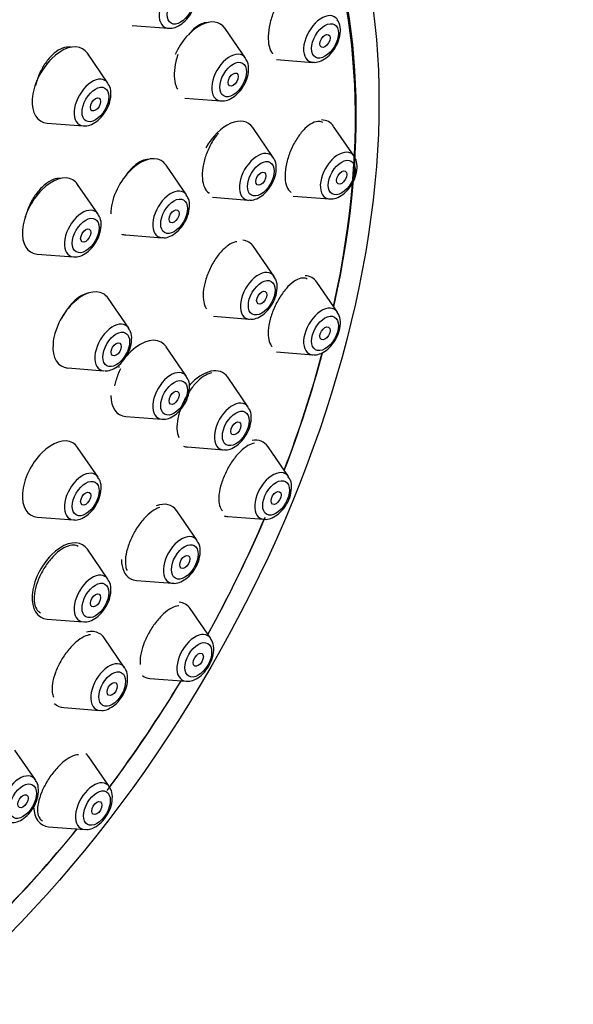
# Model space of a CAD drawing. Units: millimetres. Extents: x 0 to 1457, y 0 to 2758.
# Drawn here: x 1111 to 1134, y 985 to 1026 of the extents above; entities that cross this region are included whole.
import ezdxf
from ezdxf import colors
from ezdxf.entities.mleader import LeaderData, LeaderLine
from ezdxf.math import Vec2, Vec3

# ---------------------------------------------------------------- set-up
doc = ezdxf.new("R2010")
doc.units = ezdxf.units.MM
doc.layers.add('DV6_Défaut', color=7, linetype='Continuous')
doc.layers.add('Défaut', color=7, linetype='Continuous')

# ---------------------------------------------------------------- blocks, each defined once
blk = doc.blocks.new('_DOT')
at = {"color": 0}
blk.add_line((0, 0), (-1, 0), dxfattribs=at)
at = {"color": 0, "const_width": 0.333}
blk.add_lwpolyline([(-0.1665, 0, 1), (0.1665, 0, 1)], format="xyb", close=True, dxfattribs=at)
blk = doc.blocks.new('SE5')
at = {"layer": 'DV6_Défaut', "color": 7, "linetype": 'Continuous'}
for p, q in [((1115.48, 1025.666), (1116.994, 1025.546)), ((1120.23, 1024.294), (1119.369, 1025.544)), ((1114.462, 1023.249), (1113.602, 1024.499)), ((1121.53, 1024.24), (1123.043, 1024.12)), ((1117.682, 1022.622), (1119.195, 1022.502)), ((1111.914, 1021.577), (1113.427, 1021.457)), ((1121.389, 1020.136), (1120.529, 1021.387)), ((1124.776, 1020.187), (1123.916, 1021.438)), ((1117.756, 1018.562), (1116.896, 1019.813)), ((1114.053, 1017.757), (1113.193, 1019.008)), ((1118.841, 1018.464), (1120.354, 1018.344)), ((1122.229, 1018.515), (1123.742, 1018.395)), ((1115.208, 1016.89), (1116.722, 1016.77)), ((1121.427, 1015.149), (1120.567, 1016.4)), ((1111.506, 1016.085), (1113.019, 1015.965)), ((1124.078, 1013.656), (1123.217, 1014.906)), ((1115.332, 1012.984), (1114.472, 1014.235)), ((1118.879, 1013.477), (1120.392, 1013.357)), ((1117.756, 1010.954), (1116.896, 1012.205)), ((1121.53, 1011.984), (1123.043, 1011.864)), ((1112.785, 1011.312), (1114.298, 1011.192)), ((1120.341, 1009.673), (1119.48, 1010.923)), ((1115.208, 1009.282), (1116.722, 1009.162)), ((1122.029, 1006.762), (1121.169, 1008.013)), ((1114.053, 1006.735), (1113.193, 1007.985)), ((1117.793, 1008.001), (1119.306, 1007.881)), ((1118.205, 1004.08), (1117.344, 1005.33)), ((1111.506, 1005.062), (1113.019, 1004.943)), ((1119.481, 1005.09), (1120.995, 1004.97)), ((1114.462, 1002.464), (1113.602, 1003.715)), ((1115.657, 1002.408), (1117.17, 1002.288)), ((1118.77, 999.977), (1117.91, 1001.227)), ((1111.914, 1000.792), (1113.427, 1000.672)), ((1115.164, 998.752), (1114.304, 1000.002)), ((1116.223, 998.305), (1117.736, 998.185)), ((1112.616, 997.08), (1114.13, 996.96)), ((1111.427, 994.051), (1110.566, 995.302)), ((1114.523, 993.762), (1113.663, 995.012)), ((1111.976, 992.09), (1113.489, 991.97))]:
    blk.add_line(p, q, dxfattribs=at)
for centre, major_axis, start_param, end_param in [((1096.473, 1011.656), (-20, -34.641), 2.902552, 6.283185), ((1098.947, 1010.227), (-17, -29.445), 3.141593, 6.283185), ((1098.947, 1010.227), (-17.615, -30.51), 2.843263, 6.283185), ((1101.776, 1008.594), (-16.325, -28.276), 2.070623, 6.283185), ((1101.847, 1008.553), (-16.25, -28.146), 2.073481, 6.283185), ((1117.369, 1026.524), (-0.536, -0.929), 2.873218, 6.283185), ((1118.294, 1024.217), (-0.875, -1.516), 2.873218, 4.889063), ((1123.418, 1025.099), (-0.536, -0.929), 2.873218, 6.283185), ((1117.369, 1026.524), (-0.536, -0.929), 0, 0.268375), ((1112.526, 1023.172), (0.875, 1.516), 0, 3.409968), ((1112.526, 1023.172), (0.875, 1.516), 6.01481, 6.283185), ((1119.57, 1023.48), (-0.536, -0.929), 2.873218, 6.283185), ((1123.418, 1025.099), (-0.536, -0.929), 0, 0.268375), ((1113.802, 1022.435), (0.536, 0.929), 0, 3.409968), ((1113.802, 1022.435), (0.536, 0.929), 6.01481, 6.283185), ((1119.57, 1023.48), (-0.536, -0.929), 0, 0.268375), ((1119.453, 1020.059), (-0.875, -1.516), 2.873218, 4.732823), ((1122.84, 1020.111), (-0.875, -1.516), 2.873218, 3.453), ((1124.117, 1019.374), (-0.536, -0.929), 2.873218, 6.283185), ((1115.82, 1018.485), (0.875, 1.516), 0, 2.356194), ((1115.82, 1018.485), (0.875, 1.516), 6.01481, 6.283185), ((1120.73, 1019.322), (-0.536, -0.929), 2.873218, 6.283185), ((1112.117, 1017.68), (0.875, 1.516), 0, 3.409968), ((1112.117, 1017.68), (0.875, 1.516), 6.01481, 6.283185), ((1117.097, 1017.748), (0.536, 0.929), 0, 3.409968), ((1117.097, 1017.748), (0.536, 0.929), 6.01481, 6.283185), ((1120.73, 1019.322), (-0.536, -0.929), 0, 0.268375), ((1124.117, 1019.374), (-0.536, -0.929), 0, 0.268375), ((1113.394, 1016.943), (0.536, 0.929), 0, 3.409968), ((1113.394, 1016.943), (0.536, 0.929), 6.01481, 6.283185), ((1115.82, 1018.485), (0.875, 1.516), 3.243131, 3.409968), ((1119.491, 1015.072), (-0.875, -1.516), 2.873218, 3.403389), ((1120.767, 1014.335), (-0.536, -0.929), 2.873218, 6.283185), ((1122.142, 1013.579), (-0.875, -1.516), 2.873218, 3.440324), ((1113.396, 1012.907), (0.875, 1.516), 0, 3.409968), ((1113.396, 1012.907), (0.875, 1.516), 6.01481, 6.283185), ((1123.418, 1012.842), (-0.536, -0.929), 2.873218, 6.283185), ((1120.767, 1014.335), (-0.536, -0.929), 0, 0.268375), ((1114.673, 1012.17), (0.536, 0.929), 0, 3.409968), ((1114.673, 1012.17), (0.536, 0.929), 6.01481, 6.283185), ((1115.82, 1010.878), (0.875, 1.516), 0, 1.270553), ((1115.82, 1010.878), (0.875, 1.516), 6.01481, 6.283185), ((1101.847, 1008.553), (-16.25, -28.146), -4.442054, -4.275986), ((1101.776, 1008.594), (-16.325, -28.276), -4.443461, -4.278114), ((1123.418, 1012.842), (-0.536, -0.929), 0, 0.268375), ((1115.82, 1010.878), (0.875, 1.516), 1.577784, 1.609052), ((1118.405, 1009.596), (-0.875, -1.516), 2.873218, 4.378458), ((1117.097, 1010.141), (0.536, 0.929), 0, 3.409968), ((1117.097, 1010.141), (0.536, 0.929), 6.01481, 6.283185), ((1115.82, 1010.878), (0.875, 1.516), 2.356194, 3.409968), ((1119.681, 1008.859), (-0.536, -0.929), 2.873218, 6.283185), ((1112.117, 1006.658), (0.875, 1.516), 0, 3.409968), ((1112.117, 1006.658), (0.875, 1.516), 6.01481, 6.283185), ((1118.405, 1009.596), (-0.875, -1.516), 0.109952, 0.268375), ((1120.093, 1006.685), (-0.875, -1.516), 2.873218, 3.59208), ((1119.681, 1008.859), (-0.536, -0.929), 0, 0.268375), ((1113.394, 1005.921), (0.536, 0.929), 0, 3.409968), ((1113.394, 1005.921), (0.536, 0.929), 6.01481, 6.283185), ((1121.37, 1005.948), (-0.536, -0.929), 2.873218, 6.283185), ((1116.269, 1004.003), (-0.875, -1.516), 2.873218, 3.749842), ((1101.847, 1008.553), (-16.25, -28.146), 1.60545, 1.773599), ((1101.776, 1008.594), (-16.325, -28.276), 1.605217, 1.773719), ((1120.093, 1006.685), (-0.875, -1.516), 0.127758, 0.268375), ((1121.37, 1005.948), (-0.536, -0.929), 0, 0.268375), ((1117.545, 1003.266), (-0.536, -0.929), 2.873218, 6.283185), ((1112.526, 1002.387), (0.875, 1.516), 0, 3.409968), ((1112.526, 1002.387), (0.875, 1.516), 6.01481, 6.283185), ((1116.269, 1004.003), (-0.875, -1.516), 5.497787, 6.283185), ((1113.802, 1001.65), (0.536, 0.929), 0, 3.409968), ((1113.802, 1001.65), (0.536, 0.929), 6.01481, 6.283185), ((1116.269, 1004.003), (-0.875, -1.516), 0, 0.268375), ((1117.545, 1003.266), (-0.536, -0.929), 0, 0.268375), ((1116.834, 999.9), (0.875, 1.516), 0, 0.273012), ((1116.834, 999.9), (0.875, 1.516), 6.01481, 6.283185), ((1113.228, 998.675), (0.875, 1.516), 0, 0.507895), ((1113.228, 998.675), (0.875, 1.516), 6.01481, 6.283185), ((1118.111, 999.163), (0.536, 0.929), 0, 3.409968), ((1118.111, 999.163), (0.536, 0.929), 6.01481, 6.283185), ((1114.505, 997.938), (0.536, 0.929), 0, 3.409968), ((1114.505, 997.938), (0.536, 0.929), 6.01481, 6.283185), ((1114.505, 997.938), (0.536, 0.929), -0.299472, -0.268375), ((1101.776, 1008.594), (-16.325, -28.276), 1.36572, 1.536375), ((1101.847, 1008.553), (-16.25, -28.146), 1.370136, 1.536142), ((1116.834, 999.9), (0.875, 1.516), 3.079059, 3.409968), ((1113.228, 998.675), (0.875, 1.516), 2.989081, 3.409968), ((1114.505, 997.938), (0.536, 0.929), 3.409968, 3.431856), ((1112.587, 993.685), (0.875, 1.516), 6.01481, 6.183757), ((1110.767, 993.238), (0.536, 0.929), 0, 3.409968), ((1110.767, 993.238), (0.536, 0.929), 6.01481, 6.283185), ((1110.767, 993.238), (0.536, 0.929), -0.299472, -0.268375), ((1113.864, 992.948), (0.536, 0.929), 0, 3.409968), ((1113.864, 992.948), (0.536, 0.929), 6.01481, 6.283185), ((1113.864, 992.948), (0.536, 0.929), -0.299472, -0.268375), ((1112.587, 993.685), (0.875, 1.516), 2.393887, 3.409968), ((1101.847, 1008.553), (-16.25, -28.146), 1.134884, 1.300461), ((1101.776, 1008.594), (-16.325, -28.276), 1.136801, 1.301868), ((1113.864, 992.948), (0.536, 0.929), 3.409968, 3.431856)]:
    blk.add_ellipse(centre, major_axis=major_axis, ratio=0.57735, start_param=start_param, end_param=end_param, dxfattribs=at)
for centre, major_axis in [((1101.776, 1008.594), (-17, -29.445)), ((1117.506, 1026.445), (-0.396, -0.686)), ((1123.556, 1025.019), (-0.396, -0.686)), ((1123.556, 1025.019), (-0.15, -0.26)), ((1119.708, 1023.4), (-0.396, -0.686)), ((1119.708, 1023.4), (-0.15, -0.26)), ((1113.94, 1022.355), (0.396, 0.686)), ((1113.94, 1022.355), (0.15, 0.26)), ((1120.867, 1019.243), (-0.396, -0.686)), ((1124.255, 1019.294), (-0.396, -0.686)), ((1124.255, 1019.294), (-0.15, -0.26)), ((1120.867, 1019.243), (-0.15, -0.26)), ((1117.234, 1017.669), (0.396, 0.686)), ((1117.234, 1017.669), (0.15, 0.26)), ((1113.532, 1016.864), (0.396, 0.686)), ((1113.532, 1016.864), (0.15, 0.26)), ((1120.905, 1014.256), (-0.396, -0.686)), ((1120.905, 1014.256), (-0.15, -0.26)), ((1123.556, 1012.762), (-0.396, -0.686)), ((1123.556, 1012.762), (-0.15, -0.26)), ((1114.81, 1012.091), (0.396, 0.686)), ((1114.81, 1012.091), (0.15, 0.26)), ((1117.234, 1010.061), (0.396, 0.686)), ((1117.234, 1010.061), (0.15, 0.26)), ((1119.819, 1008.779), (-0.396, -0.686)), ((1119.819, 1008.779), (-0.15, -0.26)), ((1113.532, 1005.841), (0.396, 0.686)), ((1121.507, 1005.869), (-0.396, -0.686)), ((1113.532, 1005.841), (0.15, 0.26)), ((1121.507, 1005.869), (-0.15, -0.26)), ((1117.683, 1003.186), (-0.396, -0.686)), ((1117.683, 1003.186), (-0.15, -0.26)), ((1113.94, 1001.571), (0.396, 0.686)), ((1113.94, 1001.571), (0.15, 0.26)), ((1118.248, 999.083), (0.396, 0.686)), ((1118.248, 999.083), (-0.15, -0.26)), ((1114.642, 997.858), (0.396, 0.686)), ((1114.642, 997.858), (0.15, 0.26)), ((1110.905, 993.158), (0.396, 0.686)), ((1114.001, 992.868), (0.396, 0.686)), ((1110.905, 993.158), (0.15, 0.26)), ((1114.001, 992.868), (-0.15, -0.26))]:
    blk.add_ellipse(centre, major_axis=major_axis, ratio=0.57735, dxfattribs=at)
for points, knots in [([(1117.011, 1025.556), (1117.038, 1025.551), (1117.141, 1025.533), (1117.362, 1025.605), (1117.638, 1025.778), (1117.902, 1026.079), (1118.095, 1026.46), (1118.171, 1026.841), (1118.143, 1027.149), (1118.055, 1027.278), (1118.019, 1027.329)], [0, 0, 0, 0, 0.03418, 0.152892, 0.293981, 0.452449, 0.611719, 0.773322, 0.922023, 1, 1, 1, 1]), ([(1121.663, 1026.726), (1121.569, 1026.582), (1121.483, 1026.419), (1121.412, 1026.249), (1121.341, 1026.08), (1121.283, 1025.901), (1121.243, 1025.726), (1121.204, 1025.553), (1121.181, 1025.38), (1121.176, 1025.221), (1121.172, 1025.064), (1121.185, 1024.917), (1121.215, 1024.793), (1121.245, 1024.669), (1121.293, 1024.564), (1121.354, 1024.485), (1121.355, 1024.484), (1121.356, 1024.482), (1121.357, 1024.481)], [0, 0, 0, 0, 0.203284, 0.203284, 0.203284, 0.405527, 0.405527, 0.405527, 0.60511, 0.60511, 0.60511, 0.801645, 0.801645, 0.801645, 0.996106, 0.996106, 0.996106, 1, 1, 1, 1]), ([(1118.607, 1025.788), (1118.535, 1025.782), (1118.459, 1025.763), (1118.383, 1025.73), (1118.274, 1025.683), (1118.162, 1025.607), (1118.054, 1025.508), (1117.979, 1025.44), (1117.906, 1025.361), (1117.836, 1025.272)], [0, 0, 0, 0, 0.294497, 0.294497, 0.294497, 0.71215, 0.71215, 0.71215, 1, 1, 1, 1]), ([(1123.06, 1024.13), (1123.087, 1024.125), (1123.19, 1024.107), (1123.411, 1024.179), (1123.688, 1024.352), (1123.951, 1024.653), (1124.145, 1025.034), (1124.221, 1025.415), (1124.192, 1025.724), (1124.104, 1025.852), (1124.068, 1025.903)], [0, 0, 0, 0, 0.03418, 0.152892, 0.293981, 0.452449, 0.611719, 0.773322, 0.922023, 1, 1, 1, 1]), ([(1112.917, 1024.754), (1112.909, 1024.755), (1112.902, 1024.756), (1112.894, 1024.757), (1112.79, 1024.77), (1112.676, 1024.754), (1112.561, 1024.71), (1112.445, 1024.667), (1112.325, 1024.594), (1112.211, 1024.499), (1112.096, 1024.403), (1111.984, 1024.282), (1111.884, 1024.145), (1111.783, 1024.008), (1111.691, 1023.851), (1111.615, 1023.687), (1111.54, 1023.523), (1111.479, 1023.347), (1111.438, 1023.175), (1111.436, 1023.168), (1111.434, 1023.161), (1111.432, 1023.154)], [0, 0, 0, 0, 0.014228, 0.014228, 0.014228, 0.20813, 0.20813, 0.20813, 0.402509, 0.402509, 0.402509, 0.597906, 0.597906, 0.597906, 0.794422, 0.794422, 0.794422, 0.991673, 0.991673, 0.991673, 1, 1, 1, 1]), ([(1117.392, 1024.443), (1117.36, 1024.348), (1117.332, 1024.252), (1117.309, 1024.157), (1117.269, 1023.985), (1117.245, 1023.812), (1117.242, 1023.652), (1117.238, 1023.495), (1117.253, 1023.346), (1117.286, 1023.22), (1117.308, 1023.135), (1117.338, 1023.059), (1117.376, 1022.993)], [0, 0, 0, 0, 0.172279, 0.172279, 0.172279, 0.484446, 0.484446, 0.484446, 0.793507, 0.793507, 0.793507, 1, 1, 1, 1]), ([(1119.213, 1022.511), (1119.239, 1022.506), (1119.343, 1022.488), (1119.563, 1022.56), (1119.84, 1022.733), (1120.104, 1023.034), (1120.297, 1023.415), (1120.373, 1023.796), (1120.344, 1024.105), (1120.256, 1024.233), (1120.22, 1024.284)], [0, 0, 0, 0, 0.03418, 0.152892, 0.293981, 0.452449, 0.611719, 0.773322, 0.922023, 1, 1, 1, 1]), ([(1113.445, 1021.466), (1113.471, 1021.461), (1113.575, 1021.443), (1113.795, 1021.515), (1114.072, 1021.688), (1114.336, 1021.989), (1114.529, 1022.37), (1114.605, 1022.751), (1114.576, 1023.06), (1114.488, 1023.188), (1114.453, 1023.239)], [0, 0, 0, 0, 0.03418, 0.152892, 0.293981, 0.452449, 0.611719, 0.773322, 0.922023, 1, 1, 1, 1]), ([(1123.472, 1021.594), (1123.425, 1021.62), (1123.373, 1021.636), (1123.318, 1021.641), (1123.231, 1021.648), (1123.133, 1021.626), (1123.032, 1021.577), (1122.93, 1021.527), (1122.822, 1021.448), (1122.718, 1021.347), (1122.612, 1021.244), (1122.508, 1021.117), (1122.412, 1020.973), (1122.316, 1020.83), (1122.227, 1020.668), (1122.153, 1020.501), (1122.079, 1020.335), (1122.016, 1020.159), (1121.971, 1019.988), (1121.927, 1019.819), (1121.898, 1019.651), (1121.887, 1019.496), (1121.877, 1019.344), (1121.883, 1019.201), (1121.907, 1019.08), (1121.93, 1018.959), (1121.971, 1018.856), (1122.025, 1018.78), (1122.058, 1018.734), (1122.096, 1018.696), (1122.139, 1018.669)], [0, 0, 0, 0, 0.068265, 0.068265, 0.068265, 0.176704, 0.176704, 0.176704, 0.28667, 0.28667, 0.28667, 0.397442, 0.397442, 0.397442, 0.507913, 0.507913, 0.507913, 0.617095, 0.617095, 0.617095, 0.724595, 0.724595, 0.724595, 0.830781, 0.830781, 0.830781, 0.936577, 0.936577, 0.936577, 1, 1, 1, 1]), ([(1119.086, 1021.15), (1118.981, 1021.027), (1118.881, 1020.881), (1118.794, 1020.724), (1118.707, 1020.568), (1118.63, 1020.398), (1118.57, 1020.226), (1118.51, 1020.057), (1118.466, 1019.882), (1118.44, 1019.716), (1118.415, 1019.553), (1118.407, 1019.394), (1118.418, 1019.253), (1118.429, 1019.114), (1118.458, 1018.988), (1118.504, 1018.887), (1118.549, 1018.786), (1118.612, 1018.707), (1118.686, 1018.656), (1118.695, 1018.65), (1118.704, 1018.644), (1118.713, 1018.639)], [0, 0, 0, 0, 0.166036, 0.166036, 0.166036, 0.331626, 0.331626, 0.331626, 0.495862, 0.495862, 0.495862, 0.65845, 0.65845, 0.65845, 0.819831, 0.819831, 0.819831, 0.980959, 0.980959, 0.980959, 1, 1, 1, 1]), ([(1116.152, 1020.055), (1116.068, 1020.052), (1115.977, 1020.03), (1115.885, 1019.989), (1115.773, 1019.94), (1115.657, 1019.862), (1115.545, 1019.762), (1115.433, 1019.661), (1115.322, 1019.535), (1115.222, 1019.395), (1115.21, 1019.378), (1115.198, 1019.36), (1115.186, 1019.342)], [0, 0, 0, 0, 0.278524, 0.278524, 0.278524, 0.61727, 0.61727, 0.61727, 0.957634, 0.957634, 0.957634, 1, 1, 1, 1]), ([(1120.372, 1018.354), (1120.399, 1018.349), (1120.502, 1018.331), (1120.722, 1018.403), (1120.999, 1018.576), (1121.263, 1018.877), (1121.456, 1019.258), (1121.532, 1019.639), (1121.503, 1019.947), (1121.416, 1020.076), (1121.38, 1020.126)], [0, 0, 0, 0, 0.03418, 0.152892, 0.293981, 0.452449, 0.611719, 0.773322, 0.922023, 1, 1, 1, 1]), ([(1123.759, 1018.405), (1123.786, 1018.4), (1123.889, 1018.382), (1124.11, 1018.454), (1124.386, 1018.627), (1124.65, 1018.928), (1124.843, 1019.309), (1124.919, 1019.69), (1124.891, 1019.999), (1124.803, 1020.127), (1124.767, 1020.178)], [0, 0, 0, 0, 0.03418, 0.152892, 0.293981, 0.452449, 0.611719, 0.773322, 0.922023, 1, 1, 1, 1]), ([(1112.478, 1019.258), (1112.382, 1019.265), (1112.277, 1019.247), (1112.17, 1019.206), (1112.054, 1019.162), (1111.933, 1019.089), (1111.817, 1018.994), (1111.701, 1018.898), (1111.587, 1018.777), (1111.483, 1018.641), (1111.38, 1018.504), (1111.285, 1018.349), (1111.206, 1018.187), (1111.127, 1018.025), (1111.062, 1017.852), (1111.017, 1017.683), (1111.009, 1017.654), (1111.002, 1017.625), (1110.995, 1017.596)], [0, 0, 0, 0, 0.180225, 0.180225, 0.180225, 0.375904, 0.375904, 0.375904, 0.572225, 0.572225, 0.572225, 0.769025, 0.769025, 0.769025, 0.965928, 0.965928, 0.965928, 1, 1, 1, 1]), ([(1116.739, 1016.78), (1116.766, 1016.775), (1116.869, 1016.757), (1117.09, 1016.829), (1117.366, 1017.002), (1117.63, 1017.303), (1117.823, 1017.684), (1117.899, 1018.065), (1117.871, 1018.373), (1117.783, 1018.502), (1117.747, 1018.552)], [0, 0, 0, 0, 0.03418, 0.152892, 0.293981, 0.452449, 0.611719, 0.773322, 0.922023, 1, 1, 1, 1]), ([(1113.036, 1015.975), (1113.063, 1015.97), (1113.166, 1015.952), (1113.387, 1016.024), (1113.663, 1016.197), (1113.927, 1016.498), (1114.12, 1016.879), (1114.196, 1017.26), (1114.168, 1017.568), (1114.08, 1017.697), (1114.044, 1017.748)], [0, 0, 0, 0, 0.03418, 0.152892, 0.293981, 0.452449, 0.611719, 0.773322, 0.922023, 1, 1, 1, 1]), ([(1119.866, 1016.602), (1119.848, 1016.6), (1119.83, 1016.597), (1119.811, 1016.593), (1119.711, 1016.571), (1119.602, 1016.52), (1119.493, 1016.444), (1119.384, 1016.367), (1119.271, 1016.264), (1119.165, 1016.141), (1119.06, 1016.018), (1118.957, 1015.874), (1118.867, 1015.719), (1118.777, 1015.565), (1118.697, 1015.397), (1118.633, 1015.229), (1118.57, 1015.062), (1118.521, 1014.891), (1118.49, 1014.729), (1118.46, 1014.568), (1118.447, 1014.413), (1118.453, 1014.275), (1118.458, 1014.138), (1118.482, 1014.015), (1118.523, 1013.916), (1118.543, 1013.866), (1118.567, 1013.822), (1118.596, 1013.784)], [0, 0, 0, 0, 0.024361, 0.024361, 0.024361, 0.155532, 0.155532, 0.155532, 0.287406, 0.287406, 0.287406, 0.419133, 0.419133, 0.419133, 0.54992, 0.54992, 0.54992, 0.6794, 0.6794, 0.6794, 0.80779, 0.80779, 0.80779, 0.93578, 0.93578, 0.93578, 1, 1, 1, 1]), ([(1120.41, 1013.367), (1120.436, 1013.362), (1120.54, 1013.344), (1120.76, 1013.416), (1121.037, 1013.589), (1121.301, 1013.89), (1121.494, 1014.271), (1121.57, 1014.652), (1121.541, 1014.96), (1121.453, 1015.089), (1121.418, 1015.139)], [0, 0, 0, 0, 0.03418, 0.152892, 0.293981, 0.452449, 0.611719, 0.773322, 0.922023, 1, 1, 1, 1]), ([(1122.815, 1015.038), (1122.757, 1015.071), (1122.69, 1015.086), (1122.618, 1015.082), (1122.528, 1015.077), (1122.428, 1015.043), (1122.325, 1014.982), (1122.221, 1014.921), (1122.111, 1014.831), (1122.005, 1014.721), (1121.899, 1014.61), (1121.793, 1014.475), (1121.697, 1014.328), (1121.602, 1014.182), (1121.514, 1014.018), (1121.44, 1013.852), (1121.367, 1013.688), (1121.306, 1013.517), (1121.262, 1013.353), (1121.218, 1013.19), (1121.19, 1013.03), (1121.18, 1012.885), (1121.17, 1012.741), (1121.177, 1012.608), (1121.201, 1012.498), (1121.225, 1012.387), (1121.266, 1012.295), (1121.321, 1012.23), (1121.326, 1012.225), (1121.33, 1012.22), (1121.334, 1012.215)], [0, 0, 0, 0, 0.092294, 0.092294, 0.092294, 0.20639, 0.20639, 0.20639, 0.321356, 0.321356, 0.321356, 0.436051, 0.436051, 0.436051, 0.549435, 0.549435, 0.549435, 0.661074, 0.661074, 0.661074, 0.771324, 0.771324, 0.771324, 0.881132, 0.881132, 0.881132, 0.991603, 0.991603, 0.991603, 1, 1, 1, 1]), ([(1113.672, 1014.459), (1113.613, 1014.451), (1113.552, 1014.434), (1113.49, 1014.408), (1113.376, 1014.362), (1113.257, 1014.288), (1113.141, 1014.191), (1113.025, 1014.094), (1112.91, 1013.973), (1112.806, 1013.836), (1112.705, 1013.705), (1112.611, 1013.556), (1112.531, 1013.402)], [0, 0, 0, 0, 0.155293, 0.155293, 0.155293, 0.440005, 0.440005, 0.440005, 0.725132, 0.725132, 0.725132, 1, 1, 1, 1]), ([(1123.06, 1011.873), (1123.087, 1011.868), (1123.19, 1011.85), (1123.411, 1011.922), (1123.688, 1012.095), (1123.951, 1012.396), (1124.145, 1012.777), (1124.221, 1013.158), (1124.192, 1013.467), (1124.104, 1013.595), (1124.068, 1013.646)], [0, 0, 0, 0, 0.03418, 0.152892, 0.293981, 0.452449, 0.611719, 0.773322, 0.922023, 1, 1, 1, 1]), ([(1114.315, 1011.202), (1114.342, 1011.197), (1114.445, 1011.179), (1114.666, 1011.251), (1114.942, 1011.424), (1115.206, 1011.725), (1115.399, 1012.106), (1115.475, 1012.487), (1115.447, 1012.795), (1115.359, 1012.924), (1115.323, 1012.975)], [0, 0, 0, 0, 0.03418, 0.152892, 0.293981, 0.452449, 0.611719, 0.773322, 0.922023, 1, 1, 1, 1]), ([(1114.991, 1011.282), (1114.912, 1011.121), (1114.845, 1010.951), (1114.797, 1010.787), (1114.775, 1010.714), (1114.757, 1010.641), (1114.743, 1010.57)], [0, 0, 0, 0, 0.693116, 0.693116, 0.693116, 1, 1, 1, 1]), ([(1116.739, 1009.172), (1116.766, 1009.167), (1116.869, 1009.149), (1117.09, 1009.221), (1117.366, 1009.394), (1117.63, 1009.695), (1117.823, 1010.076), (1117.899, 1010.457), (1117.871, 1010.766), (1117.783, 1010.894), (1117.747, 1010.945)], [0, 0, 0, 0, 0.03418, 0.152892, 0.293981, 0.452449, 0.611719, 0.773322, 0.922023, 1, 1, 1, 1]), ([(1118.821, 1011.102), (1118.741, 1011.092), (1118.655, 1011.063), (1118.566, 1011.015), (1118.458, 1010.958), (1118.344, 1010.872), (1118.233, 1010.766), (1118.122, 1010.659), (1118.012, 1010.529), (1117.912, 1010.386), (1117.812, 1010.244), (1117.719, 1010.085), (1117.641, 1009.922), (1117.564, 1009.762), (1117.498, 1009.593), (1117.451, 1009.43), (1117.403, 1009.269), (1117.372, 1009.109), (1117.36, 1008.964), (1117.347, 1008.819), (1117.353, 1008.685), (1117.377, 1008.572), (1117.39, 1008.508), (1117.409, 1008.451), (1117.434, 1008.4)], [0, 0, 0, 0, 0.112749, 0.112749, 0.112749, 0.250204, 0.250204, 0.250204, 0.387134, 0.387134, 0.387134, 0.522857, 0.522857, 0.522857, 0.657237, 0.657237, 0.657237, 0.790735, 0.790735, 0.790735, 0.924181, 0.924181, 0.924181, 1, 1, 1, 1]), ([(1119.324, 1007.89), (1119.35, 1007.885), (1119.454, 1007.867), (1119.674, 1007.939), (1119.951, 1008.112), (1120.215, 1008.413), (1120.408, 1008.794), (1120.484, 1009.175), (1120.455, 1009.484), (1120.367, 1009.612), (1120.331, 1009.663)], [0, 0, 0, 0, 0.03418, 0.152892, 0.293981, 0.452449, 0.611719, 0.773322, 0.922023, 1, 1, 1, 1]), ([(1120.596, 1008.156), (1120.514, 1008.146), (1120.423, 1008.114), (1120.329, 1008.06), (1120.224, 1008), (1120.111, 1007.912), (1120.002, 1007.803), (1119.893, 1007.695), (1119.784, 1007.563), (1119.683, 1007.419), (1119.584, 1007.277), (1119.491, 1007.118), (1119.412, 1006.957), (1119.333, 1006.798), (1119.266, 1006.632), (1119.216, 1006.472), (1119.166, 1006.313), (1119.132, 1006.157), (1119.115, 1006.015), (1119.098, 1005.873), (1119.099, 1005.742), (1119.118, 1005.633), (1119.136, 1005.523), (1119.173, 1005.432), (1119.225, 1005.367), (1119.235, 1005.354), (1119.246, 1005.342), (1119.258, 1005.33)], [0, 0, 0, 0, 0.112982, 0.112982, 0.112982, 0.239562, 0.239562, 0.239562, 0.364931, 0.364931, 0.364931, 0.488412, 0.488412, 0.488412, 0.610194, 0.610194, 0.610194, 0.731201, 0.731201, 0.731201, 0.852657, 0.852657, 0.852657, 0.975577, 0.975577, 0.975577, 1, 1, 1, 1]), ([(1113.036, 1004.952), (1113.063, 1004.947), (1113.166, 1004.929), (1113.387, 1005.001), (1113.663, 1005.174), (1113.927, 1005.475), (1114.12, 1005.856), (1114.196, 1006.237), (1114.168, 1006.546), (1114.08, 1006.674), (1114.044, 1006.725)], [0, 0, 0, 0, 0.03418, 0.152892, 0.293981, 0.452449, 0.611719, 0.773322, 0.922023, 1, 1, 1, 1]), ([(1121.012, 1004.98), (1121.039, 1004.975), (1121.142, 1004.957), (1121.362, 1005.029), (1121.639, 1005.202), (1121.903, 1005.503), (1122.096, 1005.884), (1122.172, 1006.265), (1122.143, 1006.573), (1122.056, 1006.702), (1122.02, 1006.752)], [0, 0, 0, 0, 0.03418, 0.152892, 0.293981, 0.452449, 0.611719, 0.773322, 0.922023, 1, 1, 1, 1]), ([(1116.617, 1005.461), (1116.57, 1005.446), (1116.522, 1005.426), (1116.472, 1005.401), (1116.362, 1005.344), (1116.246, 1005.261), (1116.132, 1005.156), (1116.019, 1005.052), (1115.905, 1004.925), (1115.801, 1004.785), (1115.698, 1004.646), (1115.601, 1004.491), (1115.518, 1004.333), (1115.436, 1004.175), (1115.365, 1004.01), (1115.313, 1003.851), (1115.26, 1003.692), (1115.224, 1003.535), (1115.206, 1003.392), (1115.188, 1003.249), (1115.19, 1003.116), (1115.209, 1003.004), (1115.221, 1002.939), (1115.239, 1002.879), (1115.263, 1002.828)], [0, 0, 0, 0, 0.065293, 0.065293, 0.065293, 0.209656, 0.209656, 0.209656, 0.352878, 0.352878, 0.352878, 0.494659, 0.494659, 0.494659, 0.635348, 0.635348, 0.635348, 0.775756, 0.775756, 0.775756, 0.916801, 0.916801, 0.916801, 1, 1, 1, 1]), ([(1113.22, 1003.834), (1113.163, 1003.867), (1113.097, 1003.885), (1113.026, 1003.888), (1112.93, 1003.892), (1112.82, 1003.868), (1112.707, 1003.817), (1112.593, 1003.767), (1112.473, 1003.689), (1112.355, 1003.59), (1112.238, 1003.492), (1112.12, 1003.37), (1112.012, 1003.234), (1111.904, 1003.1), (1111.802, 1002.948), (1111.716, 1002.792), (1111.629, 1002.636), (1111.555, 1002.472), (1111.499, 1002.312), (1111.443, 1002.153), (1111.404, 1001.994), (1111.386, 1001.849), (1111.366, 1001.703), (1111.367, 1001.567), (1111.387, 1001.451), (1111.407, 1001.335), (1111.447, 1001.237), (1111.504, 1001.164), (1111.54, 1001.118), (1111.583, 1001.082), (1111.632, 1001.056)], [0, 0, 0, 0, 0.07997, 0.07997, 0.07997, 0.187683, 0.187683, 0.187683, 0.295109, 0.295109, 0.295109, 0.40196, 0.40196, 0.40196, 0.508205, 0.508205, 0.508205, 0.614079, 0.614079, 0.614079, 0.719975, 0.719975, 0.719975, 0.826274, 0.826274, 0.826274, 0.933183, 0.933183, 0.933183, 1, 1, 1, 1]), ([(1117.187, 1002.297), (1117.214, 1002.292), (1117.317, 1002.274), (1117.538, 1002.346), (1117.815, 1002.519), (1118.078, 1002.82), (1118.272, 1003.201), (1118.348, 1003.582), (1118.319, 1003.891), (1118.231, 1004.019), (1118.195, 1004.07)], [0, 0, 0, 0, 0.03418, 0.152892, 0.293981, 0.452449, 0.611719, 0.773322, 0.922023, 1, 1, 1, 1]), ([(1113.445, 1000.682), (1113.471, 1000.677), (1113.575, 1000.659), (1113.795, 1000.731), (1114.072, 1000.904), (1114.336, 1001.205), (1114.529, 1001.586), (1114.605, 1001.967), (1114.576, 1002.275), (1114.488, 1002.404), (1114.453, 1002.454)], [0, 0, 0, 0, 0.03418, 0.152892, 0.293981, 0.452449, 0.611719, 0.773322, 0.922023, 1, 1, 1, 1]), ([(1117.436, 1001.344), (1117.432, 1001.344), (1117.428, 1001.344), (1117.425, 1001.343), (1117.335, 1001.341), (1117.232, 1001.309), (1117.124, 1001.252), (1117.016, 1001.195), (1116.901, 1001.11), (1116.787, 1001.005), (1116.675, 1000.901), (1116.561, 1000.775), (1116.455, 1000.635), (1116.351, 1000.498), (1116.252, 1000.345), (1116.167, 1000.19), (1116.082, 1000.035), (1116.008, 999.873), (1115.952, 999.717), (1115.895, 999.561), (1115.853, 999.407), (1115.83, 999.268), (1115.807, 999.127), (1115.801, 998.996), (1115.815, 998.887)], [0, 0, 0, 0, 0.0060401, 0.0060401, 0.0060401, 0.1518996, 0.1518996, 0.1518996, 0.2966961, 0.2966961, 0.2966961, 0.4394324, 0.4394324, 0.4394324, 0.5800598, 0.5800598, 0.5800598, 0.7194615, 0.7194615, 0.7194615, 0.8590141, 0.8590141, 0.8590141, 1, 1, 1, 1]), ([(1113.729, 1000.134), (1113.65, 1000.125), (1113.563, 1000.099), (1113.473, 1000.056), (1113.361, 1000.002), (1113.241, 999.921), (1113.124, 999.82), (1113.008, 999.72), (1112.89, 999.597), (1112.782, 999.461), (1112.674, 999.326), (1112.572, 999.176), (1112.484, 999.021), (1112.397, 998.867), (1112.321, 998.705), (1112.263, 998.549), (1112.204, 998.392), (1112.163, 998.237), (1112.14, 998.095), (1112.118, 997.952), (1112.114, 997.82), (1112.13, 997.708), (1112.14, 997.639), (1112.158, 997.577), (1112.182, 997.523)], [0, 0, 0, 0, 0.1099318, 0.1099318, 0.1099318, 0.246247, 0.246247, 0.246247, 0.3812082, 0.3812082, 0.3812082, 0.5149961, 0.5149961, 0.5149961, 0.6482996, 0.6482996, 0.6482996, 0.7820005, 0.7820005, 0.7820005, 0.9168033, 0.9168033, 0.9168033, 1, 1, 1, 1]), ([(1117.753, 998.194), (1117.78, 998.189), (1117.883, 998.171), (1118.104, 998.243), (1118.38, 998.416), (1118.644, 998.717), (1118.837, 999.098), (1118.913, 999.479), (1118.885, 999.788), (1118.797, 999.916), (1118.761, 999.967)], [0, 0, 0, 0, 0.03418, 0.152892, 0.293981, 0.452449, 0.611719, 0.773322, 0.922023, 1, 1, 1, 1]), ([(1114.151, 996.971), (1114.196, 996.966), (1114.318, 996.954), (1114.557, 997.046), (1114.834, 997.247), (1115.087, 997.569), (1115.26, 997.961), (1115.306, 998.332), (1115.266, 998.603), (1115.188, 998.7), (1115.169, 998.722)], [0, 0, 0, 0, 0.05717, 0.181222, 0.329526, 0.491148, 0.652406, 0.817954, 0.962282, 1, 1, 1, 1]), ([(1113.235, 995.101), (1113.144, 995.101), (1113.039, 995.073), (1112.927, 995.02), (1112.817, 994.967), (1112.697, 994.888), (1112.579, 994.788), (1112.463, 994.69), (1112.344, 994.569), (1112.233, 994.436), (1112.123, 994.304), (1112.018, 994.157), (1111.926, 994.006), (1111.835, 993.856), (1111.754, 993.698), (1111.69, 993.545), (1111.626, 993.391), (1111.578, 993.238), (1111.549, 993.099), (1111.519, 992.958), (1111.509, 992.827), (1111.518, 992.716), (1111.527, 992.604), (1111.557, 992.51), (1111.605, 992.441), (1111.636, 992.396), (1111.675, 992.362), (1111.72, 992.338)], [0, 0, 0, 0, 0.11818, 0.11818, 0.11818, 0.234837, 0.234837, 0.234837, 0.349705, 0.349705, 0.349705, 0.463323, 0.463323, 0.463323, 0.576748, 0.576748, 0.576748, 0.691092, 0.691092, 0.691092, 0.807073, 0.807073, 0.807073, 0.924734, 0.924734, 0.924734, 1, 1, 1, 1]), ([(1110.414, 992.27), (1110.459, 992.266), (1110.581, 992.254), (1110.819, 992.346), (1111.097, 992.547), (1111.349, 992.869), (1111.522, 993.261), (1111.569, 993.631), (1111.528, 993.903), (1111.45, 993.999), (1111.432, 994.022)], [0, 0, 0, 0, 0.05717, 0.181222, 0.329526, 0.491148, 0.652406, 0.817954, 0.962282, 1, 1, 1, 1]), ([(1113.511, 991.981), (1113.555, 991.976), (1113.677, 991.964), (1113.916, 992.056), (1114.193, 992.257), (1114.446, 992.579), (1114.619, 992.971), (1114.666, 993.342), (1114.625, 993.614), (1114.547, 993.71), (1114.528, 993.733)], [0, 0, 0, 0, 0.05717, 0.181222, 0.329526, 0.491148, 0.652406, 0.817954, 0.962282, 1, 1, 1, 1])]:
    blk.add_open_spline(points, degree=3, knots=knots, dxfattribs=at)

msp = doc.modelspace()

# ---------------------------------------------------------------- block references
at = {"layer": 'Défaut'}
msp.add_blockref('SE5', (0, 0), dxfattribs=at)

# ---------------------------------------------------------------- leaders
at = {"layer": 'Défaut', "color": 7, "linetype": 'Continuous'}
ml = msp.add_multileader_mtext('Standard', dxfattribs=at)
ml.set_content('{\\pxsm0.9;\\fSolid Edge ISO|b1||i0||c0|p34;\\W1.;12/03/2024\\P}', color=256)
ml.set_leader_properties()
ml.set_arrow_properties(name='DOT')
ml.build(insert=Vec2(0, 0))
ml.multileader.update_dxf_attribs({"leader_type": 0, "dogleg_length": 0, "arrow_head_size": 12})
ctx = ml.context
ctx.base_point, ctx.char_height, ctx.arrow_head_size = Vec3(1369.023, 2748.753), 12, 12
notes = []
notes.append((ctx, [(0, (0, 0, 0), (0, 0), (1, 0), 1, [])]))
ctx.mtext.insert = Vec3(1371.023, 2754.753)
for ctx, leaders in notes:
    for number, flags, end, landing, length, lines in leaders:
        leader = LeaderData()
        leader.index, (leader.has_last_leader_line, leader.has_dogleg_vector, leader.attachment_direction) = number, flags
        leader.last_leader_point, leader.dogleg_vector, leader.dogleg_length = Vec3(end), Vec3(landing), length
        for number, points, colour, breaks in lines:
            line = LeaderLine()
            line.index, line.vertices, line.color, line.breaks = number, Vec3.list(points), colors.encode_raw_color(colour), breaks
            leader.lines.append(line)
        ctx.leaders.append(leader)

doc.saveas('drawing.dxf')
